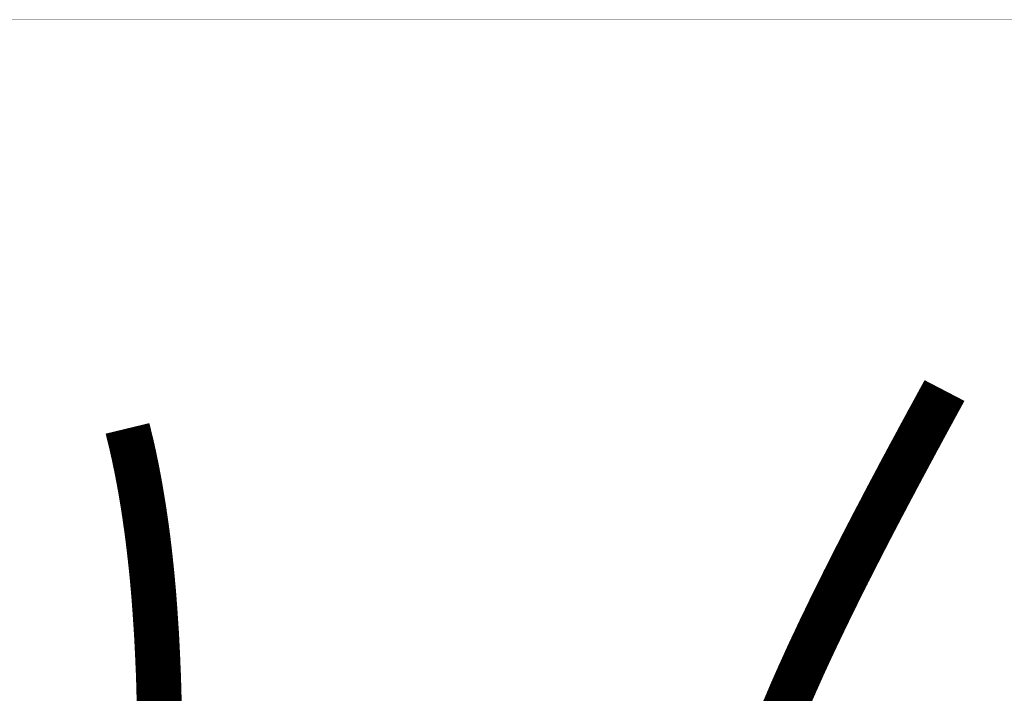
# Model space of a CAD drawing. Units: millimetres. Extents: x 555731 to 1993978, y -125985 to 261450.
# Drawn here: x 1899930 to 1900105, y -114690 to -114570 of the extents above; entities that cross this region are included whole.
import ezdxf
from ezdxf.enums import TextEntityAlignment as Align

# ---------------------------------------------------------------- set-up
doc = ezdxf.new("R2010")
doc.units = ezdxf.units.MM
doc.header["$LTSCALE"] = 1000
for name, color, linetype in [('C-TK_EDIT', 2, 'Continuous'), ('HATCH', 8, 'Continuous'), ('TK', 103, 'Continuous')]:
    doc.layers.add(name, color=color, linetype=linetype)
doc.styles.add('TK2-TY', font='SIMSUN.TTF', dxfattribs={"width": 0.8})

# ---------------------------------------------------------------- blocks, each defined once
blk = doc.blocks.new('zw$8E9D')
at = {"color": 8, "const_width": 53.4}
for points in [[(0, 1010.2), (0.7, 1007.3), (1.4, 1004.5), (2.1, 1001.6), (2.8, 998.8), (3.5, 995.9), (4.2, 993.1), (4.9, 990.2), (5.5, 987.3), (6.2, 984.4), (6.8, 981.5), (7.5, 978.6), (8.1, 975.7), (8.7, 972.8), (9.3, 969.8), (9.9, 966.9), (10.5, 964), (11.1, 961.1), (11.7, 958.1), (12.2, 955.2), (12.8, 952.2), (13.4, 949.2), (13.9, 946.3), (14.4, 943.3), (15, 940.3), (15.5, 937.4), (16, 934.4), (16.5, 931.4), (17, 928.4), (17.5, 925.4), (18, 922.4), (18.5, 919.4), (19, 916.4), (19.4, 913.4), (19.9, 910.4), (20.3, 907.4), (20.8, 904.4), (21.2, 901.4), (21.6, 898.3), (22.1, 895.3), (22.5, 892.3), (22.9, 889.3), (23.3, 886.2), (23.7, 883.2), (24.1, 880.2), (24.5, 877.1), (24.8, 874.1), (25.2, 871.1), (25.6, 868), (25.9, 865), (26.3, 861.9), (26.6, 858.9), (27, 855.8), (27.6, 849.8), (28.3, 843.7), (28.9, 837.6), (29.5, 831.5), (30, 825.4), (30.6, 819.3), (31.1, 813.2), (31.6, 807.1), (32, 801.1), (32.5, 795), (32.9, 788.9), (33.3, 782.9), (33.7, 776.8), (34.1, 770.8), (34.5, 764.8), (34.8, 758.8), (35.1, 752.8), (35.4, 746.8), (35.7, 740.8), (36, 734.9), (36.2, 729), (36.3, 726), (36.5, 723.1), (36.6, 720.1), (36.7, 717.2), (36.8, 714.2), (36.9, 711.3), (37, 708.4), (37.1, 705.5), (37.2, 702.5), (37.2, 699.6), (37.3, 696.7), (37.4, 693.8), (37.5, 690.9), (37.6, 688.1), (37.6, 685.2), (37.7, 682.3), (37.8, 679.5), (37.8, 676.6), (37.9, 673.7), (37.9, 670.9), (38, 668.1)], [(776.1, 667.6), (777, 669.8), (777.8, 671.9), (778.7, 674.1), (779.6, 676.2), (780.6, 678.4), (781.5, 680.6), (782.4, 682.8), (783.4, 685), (784.3, 687.3), (785.3, 689.5), (786.2, 691.8), (787.2, 694.1), (788.2, 696.4), (789.2, 698.7), (790.2, 701), (791.3, 703.4), (792.3, 705.7), (793.3, 708.1), (794.4, 710.5), (795.5, 712.9), (796.6, 715.3), (797.6, 717.8), (798.8, 720.3), (799.9, 722.7), (801, 725.2), (802.1, 727.7), (803.3, 730.3), (804.4, 732.8), (805.6, 735.4), (806.8, 738), (808, 740.6), (809.2, 743.2), (810.4, 745.8), (811.7, 748.5), (812.9, 751.2), (814.2, 753.9), (815.5, 756.6), (816.8, 759.3), (818.1, 762.1), (819.4, 764.9), (820.7, 767.7), (821.4, 769.1), (822.1, 770.5), (822.7, 771.9), (823.4, 773.3), (824.1, 774.8), (824.8, 776.2), (825.5, 777.6), (826.2, 779.1), (826.9, 780.5), (827.6, 782), (828.3, 783.4), (829, 784.9), (829.7, 786.4), (830.4, 787.9), (831.1, 789.3), (831.9, 790.8), (832.6, 792.3), (833.3, 793.8), (834, 795.3), (834.8, 796.8), (835.5, 798.4), (836.3, 799.9), (837, 801.4), (837.8, 802.9), (838.5, 804.5), (839.3, 806), (840, 807.6), (840.8, 809.1), (841.6, 810.7), (842.4, 812.3), (843.1, 813.8), (843.9, 815.4), (844.7, 817), (845.5, 818.6), (846.3, 820.2), (847.1, 821.8), (847.9, 823.4), (848.7, 825), (849.5, 826.6), (850.3, 828.3), (851.1, 829.9), (852, 831.5), (852.8, 833.2), (853.6, 834.8), (854.5, 836.5), (855.3, 838.2), (856.1, 839.8), (857, 841.5), (857.8, 843.2), (858.7, 844.9), (859.6, 846.6), (860.4, 848.3), (861.3, 850), (862.2, 851.7), (863, 853.4), (863.9, 855.2), (864.8, 856.9), (865.7, 858.7), (866.6, 860.4), (867.5, 862.2), (868.4, 863.9), (869.3, 865.7), (870.2, 867.5), (871.1, 869.2), (872, 871), (872.9, 872.8), (873.9, 874.6), (874.8, 876.4), (875.7, 878.3), (876.7, 880.1), (877.6, 881.9), (878.6, 883.7), (879.5, 885.6), (880.5, 887.4), (881.4, 889.3), (882.4, 891.2), (883.4, 893), (884.4, 894.9), (885.3, 896.8), (886.3, 898.7), (887.3, 900.6), (888.3, 902.5), (889.3, 904.4), (890.3, 906.3), (891.3, 908.3), (892.3, 910.2), (893.4, 912.1), (894.4, 914.1), (895.4, 916.1), (896.4, 918), (897.5, 920), (898.5, 922), (899.6, 924), (900.6, 926), (901.7, 928), (902.7, 930), (903.8, 932), (904.9, 934), (905.9, 936), (907, 938.1), (908.1, 940.1), (909.2, 942.2), (910.3, 944.2), (911.4, 946.3), (912.5, 948.4), (913.6, 950.5), (914.7, 952.6), (915.8, 954.7), (916.9, 956.8), (918.1, 958.9), (919.2, 961), (920.3, 963.2), (921.5, 965.3), (922.6, 967.4), (923.8, 969.6), (924.9, 971.8), (926.1, 973.9), (927.3, 976.1), (928.4, 978.3), (929.6, 980.5), (930.8, 982.7), (932, 984.9), (933.2, 987.1), (934.4, 989.4), (935.6, 991.6), (936.8, 993.8), (938, 996.1), (939.2, 998.4), (940.5, 1000.6), (941.7, 1002.9), (942.9, 1005.2), (944.2, 1007.5), (945.4, 1009.8), (946.7, 1012.1), (947.9, 1014.4), (949.2, 1016.7), (950.4, 1019.1), (951.7, 1021.4), (953, 1023.8), (954.3, 1026.1), (955.6, 1028.5), (956.9, 1030.9), (958.2, 1033.3), (959.5, 1035.7), (960.8, 1038.1), (962.1, 1040.5), (963.4, 1042.9), (964.7, 1045.3), (966.1, 1047.8), (967.4, 1050.2), (968.8, 1052.7), (970.1, 1055.2)]]:
    blk.add_lwpolyline(points, dxfattribs=at)
blk = doc.blocks.new('DBTK-A22222')
at = {"layer": 'TK', "const_width": 0.25}
blk.add_lwpolyline([(51900, 10050), (58400, 10050)], dxfattribs=at)
at = {"layer": 'HATCH', "color": 8, "xscale": 0.5, "yscale": 0.5, "zscale": 0.5}
blk.add_blockref('zw$8E9D', (56583.58, 9302.24), dxfattribs=at)
at = {"layer": 'C-TK_EDIT', "color": 2, "style": 'TK2-TY', "width": 0.8}
for tag, rotation, p in [('项目负责', 360, (54900, 39800)), ('专业负责', 360, (54900, 39000)), ('设计', 360, (54900, 38200)), ('项目负责', 360, (54900, 9650)), ('审定', 360, (54900, 8850)), ('审核', 360, (54900, 8050)), ('专业负责', 360, (54900, 7250)), ('校对', 0, (54900, 6450)), ('设计', 360, (54900, 5650)), ('制图', 360, (54900, 4850))]:
    blk.add_attdef(tag, text='', height=300, rotation=rotation, dxfattribs=at).set_placement(p, align=Align.MIDDLE)
for tag, p in [('会签建筑', (54374.94, 3385)), ('会签结构', (57624.94, 3385)), ('会签给排水', (54374.94, 2855)), ('会签电气', (57624.94, 2855)), ('会签暖通', (54374.94, 2325)), ('会签景观', (57624.94, 2325)), ('会签道路', (54374.94, 1795)), ('会签桥梁', (57624.94, 1795)), ('会签动力', (54374.94, 1265)), ('会签其他', (57624.94, 1265))]:
    blk.add_attdef(tag, text='', height=240, rotation=360, dxfattribs=at).set_placement(p, align=Align.MIDDLE_CENTER)
for tag, p in [('工程名称_001', (40147.02, 1870)), ('子项名称_001', (48723.41, 1870)), ('建设单位_001', (30198.74, 1870)), ('图名_001', (28756.53, 810))]:
    blk.add_attdef(tag, p, '', height=240, dxfattribs=at)
for tag, p in [('专业', (33481.94, 1530)), ('阶段', (40343.06, 1530)), ('版次', (47204.17, 1530)), ('工程号', (36987.5, 1530)), ('日期', (50634.72, 1530)), ('图号', (43773.61, 1530))]:
    blk.add_attdef(tag, text='', height=300, dxfattribs=at).set_placement(p, align=Align.MIDDLE)

msp = doc.modelspace()

# ---------------------------------------------------------------- block references
at = {"layer": 'TK', "xscale": 0.3, "yscale": 0.3, "zscale": 0.3}
msp.add_blockref('DBTK-A22222', (1882974.08, -117584.93), dxfattribs=at)

doc.saveas('drawing.dxf')
